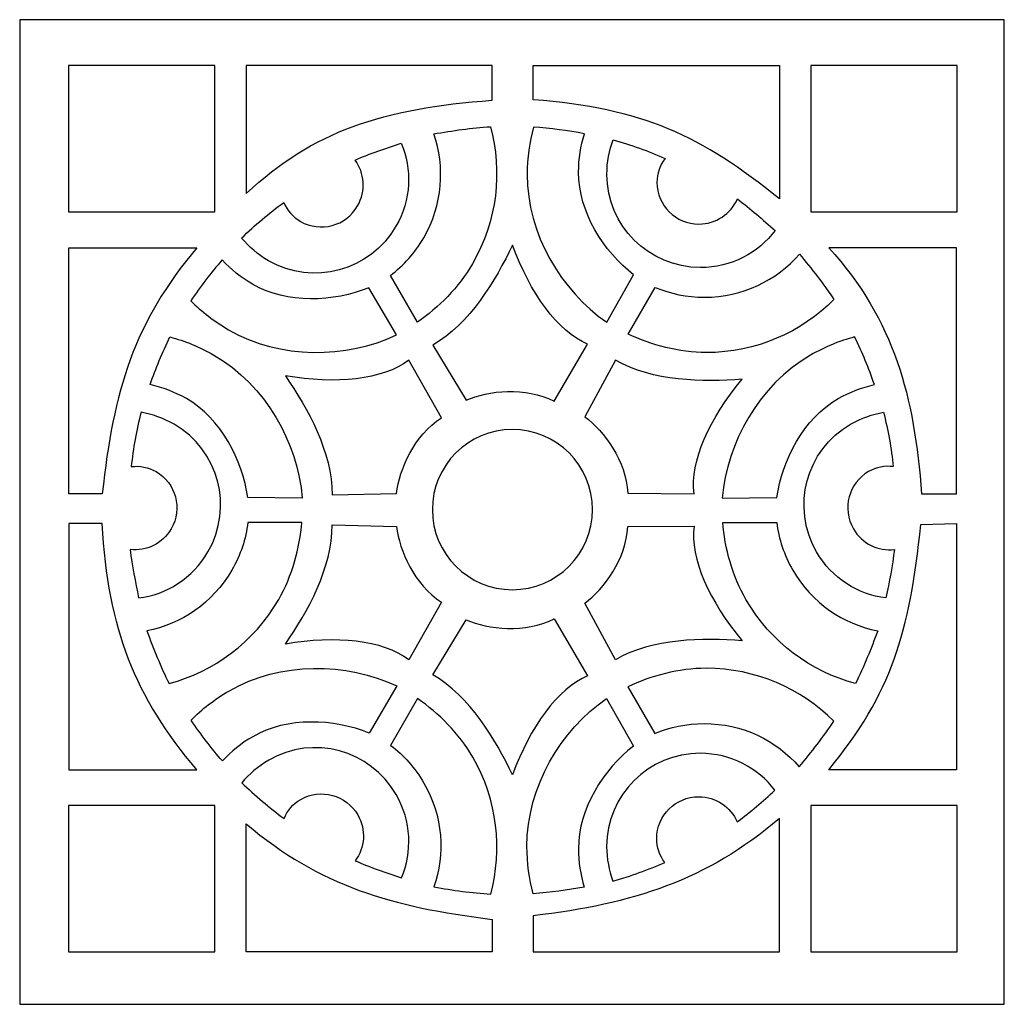
# Model space of a CAD drawing. Units: millimetres. Extents: x -8 to 197, y -115 to 132.
# Drawn here: x 73 to 134, y 71 to 132 of the extents above; entities that cross this region are included whole.
import ezdxf

# ---------------------------------------------------------------- set-up
doc = ezdxf.new("R2010")
doc.units = ezdxf.units.MM
doc.header["$MEASUREMENT"] = 0
doc.layers.add('layer 1', color=7, linetype='Continuous')

msp = doc.modelspace()

# ---------------------------------------------------------------- linework, layer by layer
at = {"layer": 'layer 1'}
msp.add_open_spline([(73.0205, 131.6071), (73.0205, 131.6071), (134.0009, 131.6071), (134.0009, 131.6071), (134.0009, 131.6071), (134.0009, 131.6071), (134.0009, 70.627), (134.0009, 70.627), (134.0009, 70.627), (134.0009, 70.627), (73.0206, 70.627), (73.0206, 70.627), (73.0206, 70.627), (73.0206, 70.627), (73.0205, 131.6071), (73.0205, 131.6071)], degree=3, knots=[0, 0, 0, 0, 0.2, 0.2, 0.2, 0.2, 0.4, 0.4, 0.4, 0.4, 0.6, 0.6, 0.6, 0.6, 1, 1, 1, 1], dxfattribs=at)
at = {"layer": 'layer 1', "color": 7}
for points, knots in [([(76.0481, 128.7611), (76.0481, 128.7611), (85.0972, 128.7611), (85.0972, 128.7611), (85.0972, 128.7611), (85.0972, 128.7611), (85.0972, 119.7101), (85.0972, 119.7101), (85.0972, 119.7101), (85.0972, 119.7101), (76.0481, 119.7101), (76.0481, 119.7101), (76.0481, 119.7101), (76.0481, 119.7101), (76.0481, 128.7611), (76.0481, 128.7611)], [0, 0, 0, 0, 0.2, 0.2, 0.2, 0.2, 0.4, 0.4, 0.4, 0.4, 0.6, 0.6, 0.6, 0.6, 1, 1, 1, 1]), ([(87.0514, 128.7611), (87.0514, 128.7611), (102.2912, 128.7611), (102.2912, 128.7611), (102.2912, 128.7611), (102.2912, 128.7611), (102.2912, 126.6185), (102.2912, 126.6185), (102.2912, 126.6185), (95.5131, 126.1363), (91.157, 124.688), (87.0514, 120.8414), (87.0514, 120.8414), (87.0514, 120.8414), (87.0514, 128.7611), (87.0514, 128.7611)], [0, 0, 0, 0, 0.2, 0.2, 0.2, 0.2, 0.4, 0.4, 0.4, 0.4, 0.6, 0.6, 0.6, 0.6, 1, 1, 1, 1]), ([(120.0702, 128.7611), (120.0702, 128.7611), (104.8305, 128.7611), (104.8305, 128.7611), (104.8305, 128.7611), (104.8305, 128.7611), (104.8305, 126.6459), (104.8305, 126.6459), (104.8305, 126.6459), (111.5524, 126.1638), (115.3154, 124.3636), (120.0702, 120.5151), (120.0702, 120.5151), (120.0702, 120.5151), (120.0702, 128.7611), (120.0702, 128.7611)], [0, 0, 0, 0, 0.2, 0.2, 0.2, 0.2, 0.4, 0.4, 0.4, 0.4, 0.6, 0.6, 0.6, 0.6, 1, 1, 1, 1]), ([(122.0244, 128.7611), (122.0244, 128.7611), (131.0755, 128.7611), (131.0755, 128.7611), (131.0755, 128.7611), (131.0755, 128.7611), (131.0755, 119.7101), (131.0755, 119.7101), (131.0755, 119.7101), (131.0755, 119.7101), (122.0244, 119.7101), (122.0244, 119.7101), (122.0244, 119.7101), (122.0244, 119.7101), (122.0244, 128.7611), (122.0244, 128.7611)], [0, 0, 0, 0, 0.2, 0.2, 0.2, 0.2, 0.4, 0.4, 0.4, 0.4, 0.6, 0.6, 0.6, 0.6, 1, 1, 1, 1]), ([(101.0637, 116.4889), (102.6119, 119.1661), (102.9181, 122.2192), (102.1803, 124.978), (102.1803, 124.978), (101.0257, 124.9075), (99.8238, 124.7385), (98.6672, 124.5339), (98.6672, 124.5339), (99.3745, 122.5055), (99.2237, 120.1454), (98.0403, 118.0969), (98.0403, 118.0969), (97.4998, 117.1596), (96.793, 116.3767), (95.9808, 115.7636), (95.9808, 115.7636), (95.9808, 115.7636), (97.6524, 112.8725), (97.6524, 112.8725), (97.6524, 112.8725), (98.9499, 113.759), (100.2335, 115.0494), (101.0637, 116.4889)], [0, 0, 0, 0, 0.1428571, 0.1428571, 0.1428571, 0.1428571, 0.2857143, 0.2857143, 0.2857143, 0.2857143, 0.4285714, 0.4285714, 0.4285714, 0.4285714, 0.5714286, 0.5714286, 0.5714286, 0.5714286, 0.7142857, 0.7142857, 0.7142857, 0.7142857, 1, 1, 1, 1]), ([(104.4499, 122.0285), (104.4499, 123.0513), (104.5896, 124.0407), (104.8379, 124.9544), (104.8379, 124.9544), (105.9039, 124.8745), (106.9641, 124.7478), (108.001, 124.5358), (108.001, 124.5358), (107.7638, 123.7761), (107.6348, 122.984), (107.6348, 122.163), (107.6348, 122.163), (107.6348, 119.6739), (109.1921, 117.2537), (111.0447, 115.8073), (111.0447, 115.8073), (111.0447, 115.8073), (109.3751, 112.867), (109.3751, 112.867), (109.3751, 112.867), (106.5527, 114.8249), (104.4499, 118.3271), (104.4499, 122.0285)], [0, 0, 0, 0, 0.1428571, 0.1428571, 0.1428571, 0.1428571, 0.2857143, 0.2857143, 0.2857143, 0.2857143, 0.4285714, 0.4285714, 0.4285714, 0.4285714, 0.5714286, 0.5714286, 0.5714286, 0.5714286, 0.7142857, 0.7142857, 0.7142857, 0.7142857, 1, 1, 1, 1]), ([(93.945, 120.071), (93.229, 118.8311), (91.6466, 118.4013), (90.4122, 119.1155), (90.4122, 119.1155), (89.9356, 119.3912), (89.58, 119.7954), (89.3786, 120.2901), (89.3786, 120.2901), (88.4673, 119.6321), (87.586, 118.8728), (86.7632, 118.0826), (86.7632, 118.0826), (87.2125, 117.5531), (87.7693, 117.0584), (88.4306, 116.6774), (88.4306, 116.6774), (91.19, 115.0843), (94.7246, 116.0393), (96.3252, 118.8129), (96.3252, 118.8129), (97.2733, 120.4571), (97.3294, 122.3695), (96.6514, 123.9613), (96.6514, 123.9613), (95.6871, 123.6402), (94.7246, 123.3232), (93.789, 122.9134), (93.789, 122.9134), (94.3822, 122.1158), (94.48, 120.9992), (93.945, 120.071)], [0, 0, 0, 0, 0.1111111, 0.1111111, 0.1111111, 0.1111111, 0.2222222, 0.2222222, 0.2222222, 0.2222222, 0.3333333, 0.3333333, 0.3333333, 0.3333333, 0.4444444, 0.4444444, 0.4444444, 0.4444444, 0.5555556, 0.5555556, 0.5555556, 0.5555556, 0.6666667, 0.6666667, 0.6666667, 0.6666667, 0.7777778, 0.7777778, 0.7777778, 0.7777778, 1, 1, 1, 1]), ([(115.0853, 118.9471), (113.6513, 118.9471), (112.4893, 120.1035), (112.4893, 121.53), (112.4893, 121.53), (112.4893, 122.0814), (112.6615, 122.5904), (112.9914, 123.0132), (112.9914, 123.0132), (111.9655, 123.4736), (110.8669, 123.856), (109.7704, 124.1734), (109.7704, 124.1734), (109.5365, 123.5204), (109.388, 122.7899), (109.388, 122.0271), (109.388, 122.0271), (109.388, 118.8417), (111.9817, 116.2587), (115.185, 116.2587), (115.185, 116.2587), (117.0812, 116.2589), (118.7671, 117.1651), (119.8057, 118.5499), (119.8057, 118.5499), (119.046, 119.2241), (118.29, 119.8988), (117.4673, 120.5021), (117.4673, 120.5021), (117.0737, 119.5922), (116.1549, 118.9471), (115.0853, 118.9471)], [0, 0, 0, 0, 0.1111111, 0.1111111, 0.1111111, 0.1111111, 0.2222222, 0.2222222, 0.2222222, 0.2222222, 0.3333333, 0.3333333, 0.3333333, 0.3333333, 0.4444444, 0.4444444, 0.4444444, 0.4444444, 0.5555556, 0.5555556, 0.5555556, 0.5555556, 0.6666667, 0.6666667, 0.6666667, 0.6666667, 0.7777778, 0.7777778, 0.7777778, 0.7777778, 1, 1, 1, 1]), ([(76.0737, 117.4858), (76.0737, 117.4858), (76.0737, 102.2465), (76.0737, 102.2465), (76.0737, 102.2465), (76.0737, 102.2465), (78.1346, 102.2465), (78.1346, 102.2465), (78.1346, 102.2465), (78.8343, 108.6724), (80.0923, 112.8382), (83.9932, 117.4858), (83.9932, 117.4858), (83.9932, 117.4858), (76.0737, 117.4858), (76.0737, 117.4858)], [0, 0, 0, 0, 0.2, 0.2, 0.2, 0.2, 0.4, 0.4, 0.4, 0.4, 0.6, 0.6, 0.6, 0.6, 1, 1, 1, 1]), ([(103.5399, 117.6473), (104.6258, 114.6834), (106.3335, 112.2924), (108.1967, 111.5202), (108.1967, 111.5202), (108.1967, 111.5202), (106.1178, 107.9855), (106.1178, 107.9855), (106.1178, 107.9855), (104.3214, 108.8955), (102.0536, 108.6455), (100.6776, 108.0398), (100.6776, 108.0398), (100.6776, 108.0398), (98.5987, 111.446), (98.5987, 111.446), (98.5987, 111.446), (100.8842, 112.7673), (102.4939, 115.4537), (103.5399, 117.6473)], [0, 0, 0, 0, 0.1666667, 0.1666667, 0.1666667, 0.1666667, 0.3333333, 0.3333333, 0.3333333, 0.3333333, 0.5, 0.5, 0.5, 0.5, 0.6666667, 0.6666667, 0.6666667, 0.6666667, 1, 1, 1, 1]), ([(115.5401, 110.9908), (118.6344, 110.9908), (121.4317, 112.2507), (123.4509, 114.2703), (123.4509, 114.2703), (122.8128, 115.2347), (122.0661, 116.1915), (121.3101, 117.0909), (121.3101, 117.0909), (119.9073, 115.463), (117.7879, 114.4132), (115.4226, 114.4132), (115.4226, 114.4132), (114.3405, 114.4133), (113.3088, 114.6346), (112.3714, 115.0313), (112.3714, 115.0313), (112.3714, 115.0313), (110.7022, 112.1385), (110.7022, 112.1385), (110.7022, 112.1385), (112.1214, 111.4585), (113.8796, 110.9908), (115.5401, 110.9908)], [0, 0, 0, 0, 0.1428571, 0.1428571, 0.1428571, 0.1428571, 0.2857143, 0.2857143, 0.2857143, 0.2857143, 0.4285714, 0.4285714, 0.4285714, 0.4285714, 0.5714286, 0.5714286, 0.5714286, 0.5714286, 0.7142857, 0.7142857, 0.7142857, 0.7142857, 1, 1, 1, 1]), ([(131.048, 117.4858), (131.048, 117.4858), (131.048, 102.2465), (131.048, 102.2465), (131.048, 102.2465), (131.048, 102.2465), (128.8804, 102.2465), (128.8804, 102.2465), (128.8804, 102.2465), (128.3978, 108.2937), (127.2469, 112.9468), (123.1283, 117.4858), (123.1283, 117.4858), (123.1283, 117.4858), (131.048, 117.4858), (131.048, 117.4858)], [0, 0, 0, 0, 0.2, 0.2, 0.2, 0.2, 0.4, 0.4, 0.4, 0.4, 0.6, 0.6, 0.6, 0.6, 1, 1, 1, 1]), ([(85.9599, 112.4011), (85.0755, 112.9125), (84.287, 113.5287), (83.6197, 114.1993), (83.6197, 114.1993), (84.2215, 115.0843), (84.8633, 115.9376), (85.565, 116.7298), (85.565, 116.7298), (86.1034, 116.1447), (86.7252, 115.6388), (87.4357, 115.2272), (87.4357, 115.2272), (89.5926, 113.9821), (92.4661, 114.1214), (94.6449, 115.0026), (94.6449, 115.0026), (94.6449, 115.0026), (96.3581, 112.0879), (96.3581, 112.0879), (96.3581, 112.0879), (93.2489, 110.621), (89.1652, 110.5504), (85.9599, 112.4011)], [0, 0, 0, 0, 0.1428571, 0.1428571, 0.1428571, 0.1428571, 0.2857143, 0.2857143, 0.2857143, 0.2857143, 0.4285714, 0.4285714, 0.4285714, 0.4285714, 0.5714286, 0.5714286, 0.5714286, 0.5714286, 0.7142857, 0.7142857, 0.7142857, 0.7142857, 1, 1, 1, 1]), ([(85.0537, 110.8298), (84.1673, 111.3407), (83.241, 111.7161), (82.3254, 111.957), (82.3254, 111.957), (81.8614, 110.9946), (81.4409, 110.0121), (81.1054, 109.0079), (81.1054, 109.0079), (81.8814, 108.8338), (82.6317, 108.5493), (83.3445, 108.1395), (83.3445, 108.1395), (85.4996, 106.8941), (86.8156, 104.3347), (87.1438, 102.0089), (87.1438, 102.0089), (87.1438, 102.0089), (90.5245, 101.9815), (90.5245, 101.9815), (90.5245, 101.9815), (90.24, 105.4078), (88.2584, 108.9787), (85.0537, 110.8298)], [0, 0, 0, 0, 0.1428571, 0.1428571, 0.1428571, 0.1428571, 0.2857143, 0.2857143, 0.2857143, 0.2857143, 0.4285714, 0.4285714, 0.4285714, 0.4285714, 0.5714286, 0.5714286, 0.5714286, 0.5714286, 0.7142857, 0.7142857, 0.7142857, 0.7142857, 1, 1, 1, 1]), ([(122.0044, 110.8298), (122.8889, 111.3407), (123.817, 111.7161), (124.7327, 111.957), (124.7327, 111.957), (125.1968, 110.9946), (125.6152, 110.0121), (125.9526, 109.0079), (125.9526, 109.0079), (125.1749, 108.8338), (124.4263, 108.5493), (123.714, 108.1395), (123.714, 108.1395), (121.5567, 106.8941), (120.2405, 104.3347), (119.9143, 102.0089), (119.9143, 102.0089), (119.9143, 102.0089), (116.5336, 101.9815), (116.5336, 101.9815), (116.5336, 101.9815), (116.8182, 105.4078), (118.7996, 108.9787), (122.0044, 110.8298)], [0, 0, 0, 0, 0.1428571, 0.1428571, 0.1428571, 0.1428571, 0.2857143, 0.2857143, 0.2857143, 0.2857143, 0.4285714, 0.4285714, 0.4285714, 0.4285714, 0.5714286, 0.5714286, 0.5714286, 0.5714286, 0.7142857, 0.7142857, 0.7142857, 0.7142857, 1, 1, 1, 1]), ([(89.4784, 109.5518), (92.5891, 109.0116), (95.5131, 109.2942), (97.1136, 110.523), (97.1136, 110.523), (97.1136, 110.523), (99.1351, 106.9539), (99.1351, 106.9539), (99.1351, 106.9539), (97.4491, 105.8537), (96.5321, 103.7654), (96.3669, 102.2716), (96.3669, 102.2716), (96.3669, 102.2716), (92.377, 102.1718), (92.377, 102.1718), (92.377, 102.1718), (92.377, 104.8133), (90.8544, 107.5502), (89.4784, 109.5518)], [0, 0, 0, 0, 0.1666667, 0.1666667, 0.1666667, 0.1666667, 0.3333333, 0.3333333, 0.3333333, 0.3333333, 0.5, 0.5, 0.5, 0.5, 0.6666667, 0.6666667, 0.6666667, 0.6666667, 1, 1, 1, 1]), ([(117.7644, 109.3398), (115.7415, 106.9159), (114.5252, 104.242), (114.7878, 102.2428), (114.7878, 102.2428), (114.7878, 102.2428), (110.6861, 102.2753), (110.6861, 102.2753), (110.6861, 102.2753), (110.577, 104.2875), (109.2264, 106.1256), (108.0139, 107.0138), (108.0139, 107.0138), (108.0139, 107.0138), (109.9244, 110.518), (109.9244, 110.518), (109.9244, 110.518), (112.2104, 109.1982), (115.3429, 109.1476), (117.7644, 109.3398)], [0, 0, 0, 0, 0.1666667, 0.1666667, 0.1666667, 0.1666667, 0.3333333, 0.3333333, 0.3333333, 0.3333333, 0.5, 0.5, 0.5, 0.5, 0.6666667, 0.6666667, 0.6666667, 0.6666667, 1, 1, 1, 1]), ([(82.4035, 100.0802), (83.1194, 101.3197), (82.699, 102.9046), (81.4646, 103.6187), (81.4646, 103.6187), (80.9875, 103.8921), (80.4604, 103.9973), (79.9308, 103.925), (79.9308, 103.925), (80.0431, 105.0434), (80.2609, 106.1873), (80.5346, 107.2932), (80.5346, 107.2932), (81.2182, 107.1698), (81.9231, 106.9358), (82.5849, 106.5535), (82.5849, 106.5535), (85.3437, 104.9598), (86.283, 101.4214), (84.6819, 98.6482), (84.6819, 98.6482), (83.7339, 97.0059), (82.1064, 95.9998), (80.3875, 95.7909), (80.3875, 95.7909), (80.1828, 96.7865), (79.9782, 97.7799), (79.8654, 98.7929), (79.8654, 98.7929), (80.8502, 98.6789), (81.8687, 99.1522), (82.4035, 100.0802)], [0, 0, 0, 0, 0.1111111, 0.1111111, 0.1111111, 0.1111111, 0.2222222, 0.2222222, 0.2222222, 0.2222222, 0.3333333, 0.3333333, 0.3333333, 0.3333333, 0.4444444, 0.4444444, 0.4444444, 0.4444444, 0.5555556, 0.5555556, 0.5555556, 0.5555556, 0.6666667, 0.6666667, 0.6666667, 0.6666667, 0.7777778, 0.7777778, 0.7777778, 0.7777778, 1, 1, 1, 1]), ([(124.6547, 100.0802), (123.9368, 101.3197), (124.3572, 102.9046), (125.5939, 103.6187), (125.5939, 103.6187), (126.0705, 103.8921), (126.5981, 103.9973), (127.1272, 103.925), (127.1272, 103.925), (127.013, 105.0434), (126.7973, 106.1873), (126.5234, 107.2932), (126.5234, 107.2932), (125.8404, 107.1698), (125.1331, 106.9358), (124.4718, 106.5535), (124.4718, 106.5535), (121.7125, 104.9598), (120.7737, 101.4214), (122.3742, 98.6482), (122.3742, 98.6482), (123.3242, 97.0059), (124.9521, 95.9998), (126.6706, 95.7909), (126.6706, 95.7909), (126.8733, 96.7865), (127.0803, 97.7799), (127.1925, 98.7929), (127.1925, 98.7929), (126.2065, 98.6789), (125.1893, 99.1522), (124.6547, 100.0802)], [0, 0, 0, 0, 0.1111111, 0.1111111, 0.1111111, 0.1111111, 0.2222222, 0.2222222, 0.2222222, 0.2222222, 0.3333333, 0.3333333, 0.3333333, 0.3333333, 0.4444444, 0.4444444, 0.4444444, 0.4444444, 0.5555556, 0.5555556, 0.5555556, 0.5555556, 0.6666667, 0.6666667, 0.6666667, 0.6666667, 0.7777778, 0.7777778, 0.7777778, 0.7777778, 1, 1, 1, 1]), ([(108.5011, 101.2674), (108.5011, 98.5285), (106.2806, 96.3061), (103.5399, 96.3061), (103.5399, 96.3061), (100.7992, 96.3061), (98.5787, 98.5285), (98.5787, 101.2674), (98.5787, 101.2674), (98.5787, 104.0081), (100.7992, 106.2291), (103.5399, 106.2291), (103.5399, 106.2291), (106.2806, 106.2291), (108.5011, 104.0081), (108.5011, 101.2674)], [0, 0, 0, 0, 0.2, 0.2, 0.2, 0.2, 0.4, 0.4, 0.4, 0.4, 0.6, 0.6, 0.6, 0.6, 1, 1, 1, 1]), ([(76.0737, 85.1575), (76.0737, 85.1575), (76.0737, 100.3972), (76.0737, 100.3972), (76.0737, 100.3972), (76.0737, 100.3972), (78.1346, 100.3972), (78.1346, 100.3972), (78.1346, 100.3972), (78.508, 93.808), (80.1467, 89.697), (83.9932, 85.1575), (83.9932, 85.1575), (83.9932, 85.1575), (76.0737, 85.1575), (76.0737, 85.1575)], [0, 0, 0, 0, 0.2, 0.2, 0.2, 0.2, 0.4, 0.4, 0.4, 0.4, 0.6, 0.6, 0.6, 0.6, 1, 1, 1, 1]), ([(89.0654, 95.7061), (87.5192, 93.0266), (85.03, 91.2338), (82.2711, 90.4941), (82.2711, 90.4941), (81.7545, 91.5295), (81.2994, 92.6553), (80.8988, 93.7588), (80.8988, 93.7588), (83.009, 94.1616), (84.9775, 95.4722), (86.1613, 97.5205), (86.1613, 97.5205), (86.7015, 98.4575), (87.0278, 99.4602), (87.1512, 100.4696), (87.1512, 100.4696), (87.1512, 100.4696), (90.4919, 100.4697), (90.4919, 100.4697), (90.4919, 100.4697), (90.3723, 98.9021), (89.8974, 97.145), (89.0654, 95.7061)], [0, 0, 0, 0, 0.1428571, 0.1428571, 0.1428571, 0.1428571, 0.2857143, 0.2857143, 0.2857143, 0.2857143, 0.4285714, 0.4285714, 0.4285714, 0.4285714, 0.5714286, 0.5714286, 0.5714286, 0.5714286, 0.7142857, 0.7142857, 0.7142857, 0.7142857, 1, 1, 1, 1]), ([(89.4784, 92.9342), (92.5891, 93.4744), (95.5131, 93.1917), (97.1136, 91.9624), (97.1136, 91.9624), (97.1136, 91.9624), (99.1351, 95.532), (99.1351, 95.532), (99.1351, 95.532), (97.4491, 96.6323), (96.5321, 98.7206), (96.3669, 100.2144), (96.3669, 100.2144), (96.3669, 100.2144), (92.377, 100.3137), (92.377, 100.3137), (92.377, 100.3137), (92.377, 97.6728), (90.8544, 94.9358), (89.4784, 92.9342)], [0, 0, 0, 0, 0.1666667, 0.1666667, 0.1666667, 0.1666667, 0.3333333, 0.3333333, 0.3333333, 0.3333333, 0.5, 0.5, 0.5, 0.5, 0.6666667, 0.6666667, 0.6666667, 0.6666667, 1, 1, 1, 1]), ([(117.7644, 93.1463), (115.7415, 95.5701), (114.5252, 98.244), (114.7878, 100.2432), (114.7878, 100.2432), (114.7878, 100.2432), (110.6861, 100.2107), (110.6861, 100.2107), (110.6861, 100.2107), (110.577, 98.1986), (109.2264, 96.3604), (108.0139, 95.4722), (108.0139, 95.4722), (108.0139, 95.4722), (109.9244, 91.9681), (109.9244, 91.9681), (109.9244, 91.9681), (112.2104, 93.2879), (115.3429, 93.3384), (117.7644, 93.1463)], [0, 0, 0, 0, 0.1666667, 0.1666667, 0.1666667, 0.1666667, 0.3333333, 0.3333333, 0.3333333, 0.3333333, 0.5, 0.5, 0.5, 0.5, 0.6666667, 0.6666667, 0.6666667, 0.6666667, 1, 1, 1, 1]), ([(117.9913, 95.7061), (119.5374, 93.0266), (122.0281, 91.2338), (124.785, 90.4941), (124.785, 90.4941), (125.302, 91.5295), (125.7586, 92.6553), (126.1591, 93.7588), (126.1591, 93.7588), (124.0472, 94.1616), (122.0786, 95.4722), (120.8967, 97.5205), (120.8967, 97.5205), (120.3547, 98.4575), (120.0303, 99.4602), (119.9055, 100.4696), (119.9055, 100.4696), (119.9055, 100.4696), (116.5661, 100.4697), (116.5661, 100.4697), (116.5661, 100.4697), (116.6858, 98.9021), (117.161, 97.145), (117.9913, 95.7061)], [0, 0, 0, 0, 0.1428571, 0.1428571, 0.1428571, 0.1428571, 0.2857143, 0.2857143, 0.2857143, 0.2857143, 0.4285714, 0.4285714, 0.4285714, 0.4285714, 0.5714286, 0.5714286, 0.5714286, 0.5714286, 0.7142857, 0.7142857, 0.7142857, 0.7142857, 1, 1, 1, 1]), ([(131.048, 85.1575), (131.048, 85.1575), (131.048, 100.3972), (131.048, 100.3972), (131.048, 100.3972), (131.048, 100.3972), (128.8257, 100.3429), (128.8257, 100.3429), (128.8257, 100.3429), (128.1263, 93.5904), (127.0311, 89.9122), (123.1283, 85.1575), (123.1283, 85.1575), (123.1283, 85.1575), (131.048, 85.1575), (131.048, 85.1575)], [0, 0, 0, 0, 0.2, 0.2, 0.2, 0.2, 0.4, 0.4, 0.4, 0.4, 0.6, 0.6, 0.6, 0.6, 1, 1, 1, 1]), ([(103.5399, 84.8386), (104.6258, 87.8026), (106.3335, 90.1934), (108.1967, 90.9656), (108.1967, 90.9656), (108.1967, 90.9656), (106.1178, 94.5003), (106.1178, 94.5003), (106.1178, 94.5003), (104.3214, 93.5904), (102.0536, 93.8405), (100.6776, 94.4461), (100.6776, 94.4461), (100.6776, 94.4461), (98.5987, 91.0399), (98.5987, 91.0399), (98.5987, 91.0399), (100.8842, 89.7183), (102.4939, 87.0318), (103.5399, 84.8386)], [0, 0, 0, 0, 0.1666667, 0.1666667, 0.1666667, 0.1666667, 0.3333333, 0.3333333, 0.3333333, 0.3333333, 0.5, 0.5, 0.5, 0.5, 0.6666667, 0.6666667, 0.6666667, 0.6666667, 1, 1, 1, 1]), ([(85.9748, 90.0283), (85.088, 89.5173), (84.3014, 88.901), (83.6326, 88.2287), (83.6326, 88.2287), (84.236, 87.3455), (84.8758, 86.4898), (85.5775, 85.6976), (85.5775, 85.6976), (86.1159, 86.2833), (86.7377, 86.791), (87.45, 87.2008), (87.45, 87.2008), (89.6057, 88.4459), (92.4786, 88.3062), (94.6592, 87.4272), (94.6592, 87.4272), (94.6592, 87.4272), (96.3707, 90.3419), (96.3707, 90.3419), (96.3707, 90.3419), (93.2638, 91.8084), (89.1777, 91.8776), (85.9748, 90.0283)], [0, 0, 0, 0, 0.1428571, 0.1428571, 0.1428571, 0.1428571, 0.2857143, 0.2857143, 0.2857143, 0.2857143, 0.4285714, 0.4285714, 0.4285714, 0.4285714, 0.5714286, 0.5714286, 0.5714286, 0.5714286, 0.7142857, 0.7142857, 0.7142857, 0.7142857, 1, 1, 1, 1]), ([(115.5276, 91.4372), (118.6201, 91.4372), (121.4173, 90.1791), (123.4384, 88.1595), (123.4384, 88.1595), (122.7984, 87.1951), (122.0536, 86.2378), (121.2976, 85.3389), (121.2976, 85.3389), (119.8943, 86.9651), (117.7754, 88.0147), (115.4097, 88.0147), (115.4097, 88.0147), (114.3256, 88.0148), (113.2945, 87.7952), (112.3589, 87.398), (112.3589, 87.398), (112.3589, 87.398), (110.6892, 90.2896), (110.6892, 90.2896), (110.6892, 90.2896), (112.107, 90.9713), (113.8652, 91.4372), (115.5276, 91.4372)], [0, 0, 0, 0, 0.1428571, 0.1428571, 0.1428571, 0.1428571, 0.2857143, 0.2857143, 0.2857143, 0.2857143, 0.4285714, 0.4285714, 0.4285714, 0.4285714, 0.5714286, 0.5714286, 0.5714286, 0.5714286, 0.7142857, 0.7142857, 0.7142857, 0.7142857, 1, 1, 1, 1]), ([(101.0781, 85.9409), (102.6244, 83.2614), (102.9324, 80.2088), (102.1932, 77.4518), (102.1932, 77.4518), (101.0382, 77.5223), (99.8367, 77.6893), (98.6799, 77.894), (98.6799, 77.894), (99.387, 79.9224), (99.2367, 82.2826), (98.0548, 84.331), (98.0548, 84.331), (97.5127, 85.2702), (96.8073, 86.0531), (95.9933, 86.6657), (95.9933, 86.6657), (95.9933, 86.6657), (97.665, 89.5573), (97.665, 89.5573), (97.665, 89.5573), (98.9629, 88.6691), (100.2479, 87.3798), (101.0781, 85.9409)], [0, 0, 0, 0, 0.1428571, 0.1428571, 0.1428571, 0.1428571, 0.2857143, 0.2857143, 0.2857143, 0.2857143, 0.4285714, 0.4285714, 0.4285714, 0.4285714, 0.5714286, 0.5714286, 0.5714286, 0.5714286, 0.7142857, 0.7142857, 0.7142857, 0.7142857, 1, 1, 1, 1]), ([(104.4356, 80.4009), (104.4356, 79.3786), (104.5753, 78.3888), (104.8235, 77.4736), (104.8235, 77.4736), (105.8894, 77.5553), (106.9498, 77.682), (107.9884, 77.8922), (107.9884, 77.8922), (107.7489, 78.6518), (107.6223, 79.444), (107.6223, 80.2648), (107.6223, 80.2648), (107.6223, 82.7559), (109.1792, 85.1737), (111.0303, 86.6225), (111.0303, 86.6225), (111.0303, 86.6225), (109.3625, 89.5628), (109.3625, 89.5628), (109.3625, 89.5628), (106.5382, 87.6031), (104.4356, 84.1008), (104.4356, 80.4009)], [0, 0, 0, 0, 0.1428571, 0.1428571, 0.1428571, 0.1428571, 0.2857143, 0.2857143, 0.2857143, 0.2857143, 0.4285714, 0.4285714, 0.4285714, 0.4285714, 0.5714286, 0.5714286, 0.5714286, 0.5714286, 0.7142857, 0.7142857, 0.7142857, 0.7142857, 1, 1, 1, 1]), ([(93.9599, 82.3569), (93.2419, 83.5987), (91.6609, 84.0266), (90.4246, 83.3142), (90.4246, 83.3142), (89.9481, 83.0386), (89.5926, 82.6344), (89.3916, 82.1392), (89.3916, 82.1392), (88.4798, 82.7955), (87.5989, 83.555), (86.7776, 84.3472), (86.7776, 84.3472), (87.2255, 84.8768), (87.7818, 85.3696), (88.4436, 85.7524), (88.4436, 85.7524), (91.2025, 87.3455), (94.7372, 86.3886), (96.3381, 83.6149), (96.3381, 83.6149), (97.2863, 81.9727), (97.3443, 80.0603), (96.6645, 78.4666), (96.6645, 78.4666), (95.7016, 78.7879), (94.7372, 79.1066), (93.8039, 79.5164), (93.8039, 79.5164), (94.3947, 80.3122), (94.4945, 81.4306), (93.9599, 82.3569)], [0, 0, 0, 0, 0.1111111, 0.1111111, 0.1111111, 0.1111111, 0.2222222, 0.2222222, 0.2222222, 0.2222222, 0.3333333, 0.3333333, 0.3333333, 0.3333333, 0.4444444, 0.4444444, 0.4444444, 0.4444444, 0.5555556, 0.5555556, 0.5555556, 0.5555556, 0.6666667, 0.6666667, 0.6666667, 0.6666667, 0.7777778, 0.7777778, 0.7777778, 0.7777778, 1, 1, 1, 1]), ([(115.0708, 83.4808), (113.6389, 83.4808), (112.4768, 82.3244), (112.4768, 80.8997), (112.4768, 80.8997), (112.4768, 80.3485), (112.649, 79.8389), (112.977, 79.4166), (112.977, 79.4166), (111.9528, 78.9562), (110.8526, 78.572), (109.7579, 78.2564), (109.7579, 78.2564), (109.524, 78.9089), (109.3731, 79.6379), (109.3731, 80.4027), (109.3731, 80.4027), (109.3731, 83.5881), (111.9692, 86.1709), (115.1707, 86.1709), (115.1707, 86.1709), (117.0682, 86.1711), (118.7523, 85.2629), (119.7932, 83.8794), (119.7932, 83.8794), (119.0335, 83.2053), (118.2757, 82.529), (117.4543, 81.9253), (117.4543, 81.9253), (117.0612, 82.8354), (116.1419, 83.4808), (115.0708, 83.4808)], [0, 0, 0, 0, 0.1111111, 0.1111111, 0.1111111, 0.1111111, 0.2222222, 0.2222222, 0.2222222, 0.2222222, 0.3333333, 0.3333333, 0.3333333, 0.3333333, 0.4444444, 0.4444444, 0.4444444, 0.4444444, 0.5555556, 0.5555556, 0.5555556, 0.5555556, 0.6666667, 0.6666667, 0.6666667, 0.6666667, 0.7777778, 0.7777778, 0.7777778, 0.7777778, 1, 1, 1, 1]), ([(76.0481, 82.9332), (76.0481, 82.9332), (85.0972, 82.9332), (85.0972, 82.9332), (85.0972, 82.9332), (85.0972, 82.9332), (85.0972, 73.8823), (85.0972, 73.8823), (85.0972, 73.8823), (85.0972, 73.8823), (76.0481, 73.8823), (76.0481, 73.8823), (76.0481, 73.8823), (76.0481, 73.8823), (76.0481, 82.9332), (76.0481, 82.9332)], [0, 0, 0, 0, 0.2, 0.2, 0.2, 0.2, 0.4, 0.4, 0.4, 0.4, 0.6, 0.6, 0.6, 0.6, 1, 1, 1, 1]), ([(122.0244, 82.9332), (122.0244, 82.9332), (131.0755, 82.9332), (131.0755, 82.9332), (131.0755, 82.9332), (131.0755, 82.9332), (131.0755, 73.8823), (131.0755, 73.8823), (131.0755, 73.8823), (131.0755, 73.8823), (122.0244, 73.8823), (122.0244, 73.8823), (122.0244, 73.8823), (122.0244, 73.8823), (122.0244, 82.9332), (122.0244, 82.9332)], [0, 0, 0, 0, 0.2, 0.2, 0.2, 0.2, 0.4, 0.4, 0.4, 0.4, 0.6, 0.6, 0.6, 0.6, 1, 1, 1, 1]), ([(87.0514, 73.8823), (87.0514, 73.8823), (102.2912, 73.8823), (102.2912, 73.8823), (102.2912, 73.8823), (102.2912, 73.8823), (102.2912, 75.8893), (102.2912, 75.8893), (102.2912, 75.8893), (96.0807, 76.6434), (91.5904, 77.9539), (87.0514, 81.8023), (87.0514, 81.8023), (87.0514, 81.8023), (87.0514, 73.8823), (87.0514, 73.8823)], [0, 0, 0, 0, 0.2, 0.2, 0.2, 0.2, 0.4, 0.4, 0.4, 0.4, 0.6, 0.6, 0.6, 0.6, 1, 1, 1, 1]), ([(120.0702, 73.8823), (120.0702, 73.8823), (104.8305, 73.8823), (104.8305, 73.8823), (104.8305, 73.8823), (104.8305, 73.8823), (104.8305, 76.1065), (104.8305, 76.1065), (104.8305, 76.1065), (111.041, 76.8592), (115.5313, 78.2801), (120.0702, 82.1286), (120.0702, 82.1286), (120.0702, 82.1286), (120.0702, 73.8823), (120.0702, 73.8823)], [0, 0, 0, 0, 0.2, 0.2, 0.2, 0.2, 0.4, 0.4, 0.4, 0.4, 0.6, 0.6, 0.6, 0.6, 1, 1, 1, 1])]:
    msp.add_open_spline(points, degree=3, knots=knots, dxfattribs=at)

doc.saveas('drawing.dxf')
